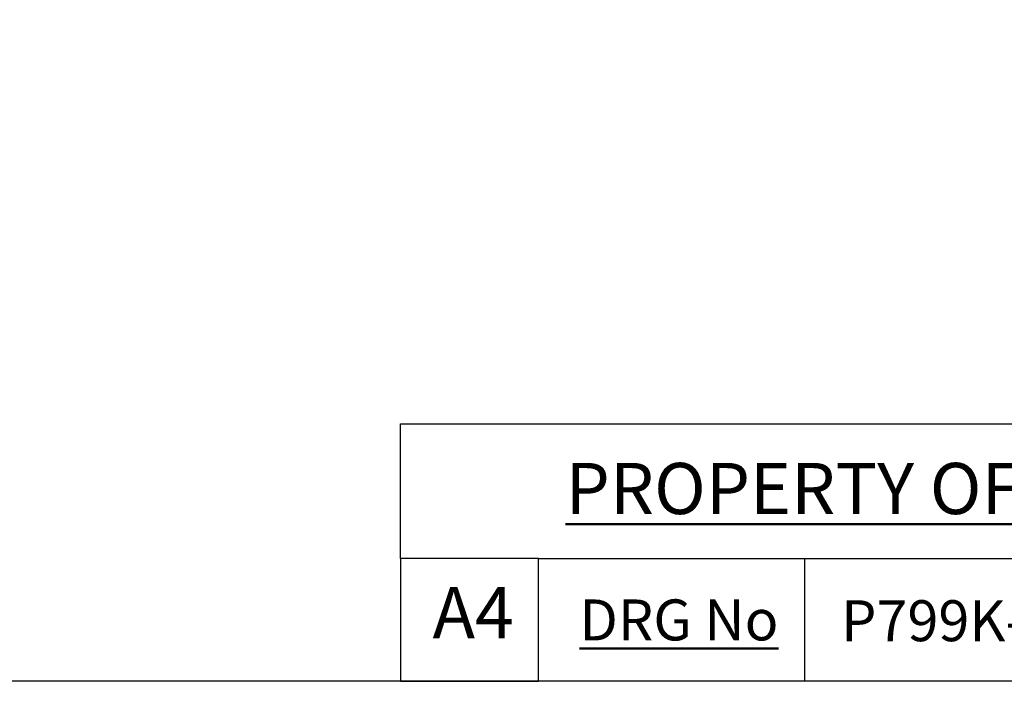
# Model space of a CAD drawing. Units: millimetres. Extents: x 2.7 to 96.3, y 2.7 to 67.3.
# Drawn here: x 48.5 to 64.6, y 2.7 to 13.4 of the extents above; entities that cross this region are included whole.
import ezdxf

# ---------------------------------------------------------------- set-up
doc = ezdxf.new("R2010")
doc.units = ezdxf.units.MM
doc.header["$LTSCALE"] = 0.333333
doc.layers.add('Sketch Geometry (ANSI)', color=7, linetype='Continuous', lineweight=25)
doc.layers.add('Title (ANSI)', color=7, linetype='Continuous', lineweight=50)
doc.layers.add('Title (ISO)', color=7, linetype='Continuous', lineweight=25, true_color=0x000040)
doc.styles.add('Note Text (ANSI)', font='tahoma.ttf')
doc.styles.add('Samuel Heath (ISO)', font='tahoma.ttf')
doc.styles.add('Text Style46', font='tahoma.ttf')

# ---------------------------------------------------------------- blocks, each defined once
blk = doc.blocks.new('Borders Default Border')
at = {"layer": 'Sketch Geometry (ANSI)', "flags": 128}
blk.add_lwpolyline([(8, 8), (8, 202), (289, 202), (289, 8), (8, 8)], dxfattribs=at)
blk = doc.blocks.new('Title Blocks Copy of SPEC DRW TITLE BLOCK')
at = {"layer": 'Title (ISO)'}
for p, q in [((8.073, 199.567), (8.073, 206.143)), ((8.073, 206.143), (77.83, 206.143)), ((14.83, 199.567), (8.073, 199.567)), ((8.073, 199.567), (8.073, 193.567)), ((14.83, 199.567), (132.83, 199.567)), ((14.83, 193.567), (14.83, 199.567)), ((27.83, 199.567), (27.83, 193.567)), ((8.073, 193.567), (14.83, 193.567)), ((132.83, 193.567), (14.83, 193.567))]:
    blk.add_line(p, q, dxfattribs=at)
at = {"layer": 'Title (ANSI)', "color": 176, "true_color": 0x000080, "insert": (16.154, 204.541), "char_height": 3.048, "width": 54.29367, "attachment_point": 1, "line_spacing_factor": 2.105559, "style": 'Note Text (ANSI)'}
blk.add_mtext('{\\H0.82021x;\\LPROPERTY OF SAMUEL HEATH\\H0.8x;\\l \\fCalibri|b0|i0|c0|p34;\\H1.4x;©\\H0.71429x;\\P}', dxfattribs=at)
at = {"layer": 'Title (ANSI)', "color": 176, "true_color": 0x000080, "insert": (16.83, 197.567), "char_height": 2, "width": 48.00385, "attachment_point": 1, "style": 'Note Text (ANSI)'}
blk.add_mtext('\\fTahoma|b0|i0;{\\H2.0000;\\LDRG No}', dxfattribs=at)
at = {"layer": 'Title (ANSI)', "color": 176, "true_color": 0x000080, "style": 'Text Style46'}
for tag, p in [('DRAWING_NUMBER_001', (29.627, 195.527)), ('ISSUE_NUMBER_001', (95.33, 195.567)), ('ISSUE_DATE_001', (119.718, 195.477))]:
    blk.add_attdef(tag, p, '', height=2, dxfattribs=at)
at = {"layer": 'Title (ISO)', "color": 176, "true_color": 0x000080, "insert": (11.631, 198.171), "char_height": 2.5, "width": 5.48263, "attachment_point": 2, "style": 'Samuel Heath (ISO)'}
blk.add_mtext('A4', dxfattribs=at)

msp = doc.modelspace()

# ---------------------------------------------------------------- block references
at = {"xscale": 0.3333333333333333, "yscale": 0.3333333333333333, "zscale": 0.3333333333333333}
msp.add_blockref('Borders Default Border', (0, 0), dxfattribs=at)
ref = msp.add_blockref('Title Blocks Copy of SPEC DRW TITLE BLOCK', (52.057, -61.856), dxfattribs=dict(xscale=0.3333333333333333, yscale=0.3333333333333333, zscale=0.3333333333333333))
ref.add_attrib('DRAWING_NUMBER_001', 'P799K-A', (61.932, 3.32), dxfattribs={"layer": 'Title (ANSI)', "color": 176, "true_color": 0x000080, "height": 0.6667, "style": 'Text Style46'})

doc.saveas('drawing.dxf')
